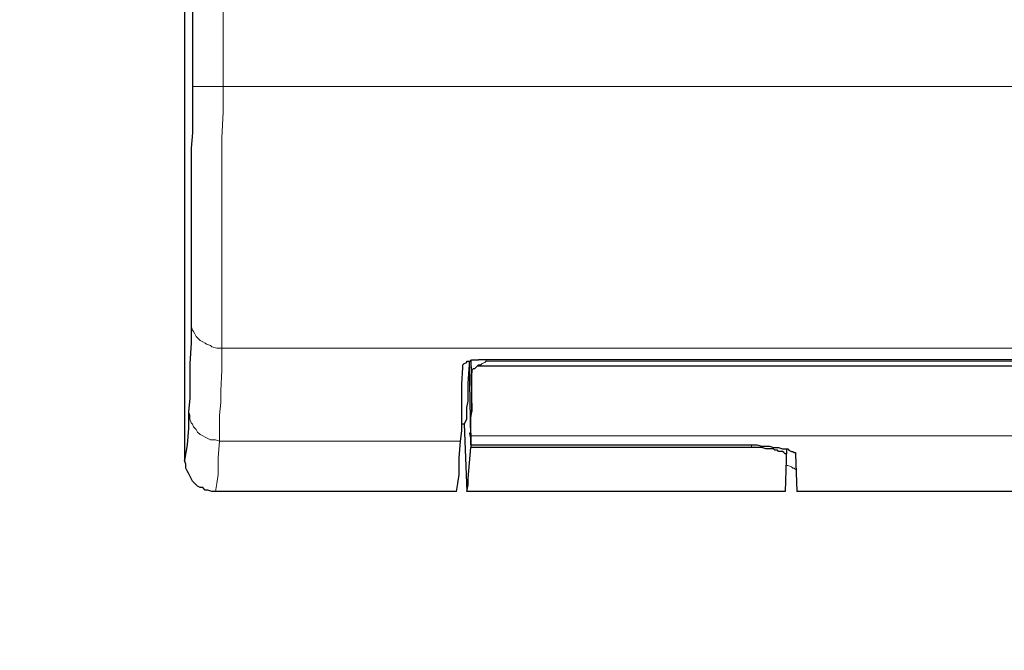
# Model space of a CAD drawing. Units: millimetres. Extents: x -296 to 296, y -209 to 209.
# Drawn here: x 0 to 32, y -159 to -139 of the extents above; entities that cross this region are included whole.
import ezdxf

# ---------------------------------------------------------------- set-up
doc = ezdxf.new("R2010")
doc.units = ezdxf.units.MM
doc.header["$MEASUREMENT"] = 0
doc.layers.add('layer 1', color=7, linetype='Continuous')

msp = doc.modelspace()

# ---------------------------------------------------------------- linework, layer by layer
at = {"layer": 'layer 1', "lineweight": 30}
for points in [[(5.807, -96.4565), (5.807, -96.4565), (5.807, -140.9065), (5.807, -140.9065)], [(5.553, -137.6892), (5.553, -137.6892), (5.553, -153.1832), (5.553, -153.1832)], [(14.9087, -150.0505), (14.9087, -150.0505), (14.9087, -149.9235), (14.9087, -149.9235)], [(14.951, -152.4212), (14.951, -152.4212), (14.9087, -150.0505), (14.9087, -150.0505)], [(14.951, -149.8812), (14.951, -149.8812), (14.9933, -151.5745), (14.9933, -151.5745)], [(14.9933, -150.3045), (14.9933, -150.3045), (14.951, -149.8812), (14.951, -149.8812)], [(33.5777, -150.0929), (33.5777, -150.0929), (15.1627, -150.0929), (15.1627, -150.0929)], [(66.767, -149.8812), (66.767, -149.8812), (15.205, -149.8812), (15.205, -149.8812)], [(14.9933, -151.5745), (14.9933, -151.5745), (14.9933, -150.3045), (14.9933, -150.3045)], [(14.7393, -151.9979), (14.7393, -151.9979), (14.6547, -151.9979), (14.6547, -151.9979)], [(14.7393, -151.9979), (14.7393, -151.9979), (14.824, -154.1992), (14.824, -154.1992)], [(14.951, -152.2942), (14.951, -152.2942), (14.9087, -152.2942), (14.9087, -152.2942)], [(14.951, -152.2942), (14.951, -152.2942), (14.951, -152.6752), (14.951, -152.6752)], [(14.951, -152.4212), (14.951, -152.4212), (14.951, -152.3789), (14.951, -152.3789)], [(14.951, -152.6752), (14.951, -152.6752), (14.951, -152.4212), (14.951, -152.4212)], [(14.951, -152.6752), (14.951, -152.6752), (24.1797, -152.6752), (24.1797, -152.6752)], [(14.951, -152.6752), (14.951, -152.6752), (14.951, -152.7599), (14.951, -152.7599)], [(24.1797, -152.7599), (24.1797, -152.7599), (14.951, -152.7599), (14.951, -152.7599)], [(25.3227, -152.8022), (25.3227, -152.8022), (25.2803, -154.1992), (25.2803, -154.1992)], [(25.619, -152.9715), (25.619, -152.9715), (25.6613, -154.1992), (25.6613, -154.1992)], [(14.4853, -154.1992), (14.4853, -154.1992), (6.569, -154.1992), (6.569, -154.1992)], [(25.2803, -154.1992), (25.2803, -154.1992), (14.824, -154.1992), (14.824, -154.1992)], [(33.5777, -154.1992), (33.5777, -154.1992), (25.6613, -154.1992), (25.6613, -154.1992)]]:
    msp.add_open_spline(points, degree=3, dxfattribs=at)
at = {"layer": 'layer 1', "lineweight": 5}
for points in [[(6.823, -140.9065), (6.823, -140.9065), (6.823, -96.4565), (6.823, -96.4565)], [(6.823, -140.9065), (6.823, -140.9065), (5.807, -140.9065), (5.807, -140.9065)], [(130.604, -140.9065), (130.604, -140.9065), (6.823, -140.9065), (6.823, -140.9065)], [(6.7807, -149.5002), (6.7807, -149.5002), (132.4243, -149.5002), (132.4243, -149.5002)], [(15.459, -149.8812), (15.459, -149.8812), (15.459, -149.9235), (15.459, -149.9235)], [(15.459, -149.9235), (15.459, -149.9235), (33.5777, -149.9235), (33.5777, -149.9235)], [(14.6123, -152.5482), (14.6123, -152.5482), (6.696, -152.5482), (6.696, -152.5482)], [(14.951, -152.3789), (14.951, -152.3789), (33.5777, -152.3789), (33.5777, -152.3789)], [(24.1797, -152.6752), (24.1797, -152.6752), (24.1797, -152.7599), (24.1797, -152.7599)]]:
    msp.add_open_spline(points, degree=3, dxfattribs=at)
at = {"layer": 'layer 1', "lineweight": 13}
msp.add_open_spline([(-20.863, -178.4562), (-20.863, -178.4562), (33.239, -178.4562), (33.239, -178.4562), (33.239, -178.4562), (33.239, -178.4562), (41.3247, -118.6815), (41.3247, -118.6815)], degree=3, knots=[0, 0, 0, 0, 0.3333333, 0.3333333, 0.3333333, 0.3333333, 1, 1, 1, 1], dxfattribs=at)
at = {"layer": 'layer 1', "lineweight": 30}
for points, knots in [([(5.807, -140.9065), (5.807, -140.9065), (5.807, -142.4305), (5.807, -142.4305), (5.807, -142.4305), (5.807, -142.4305), (5.7647, -142.9385), (5.7647, -142.9385), (5.7647, -142.9385), (5.7647, -142.9385), (5.7647, -148.6535), (5.7647, -148.6535)], [0, 0, 0, 0, 0.25, 0.25, 0.25, 0.25, 0.5, 0.5, 0.5, 0.5, 1, 1, 1, 1]), ([(5.7647, -148.6535), (5.7647, -148.6535), (5.7647, -149.3309), (5.7647, -149.3309), (5.7647, -149.3309), (5.7647, -149.3309), (5.7223, -150.0082), (5.7223, -150.0082), (5.7223, -150.0082), (5.7223, -150.0082), (5.7223, -151.1512), (5.7223, -151.1512), (5.7223, -151.1512), (5.7223, -151.1512), (5.68, -151.5745), (5.68, -151.5745)], [0, 0, 0, 0, 0.2, 0.2, 0.2, 0.2, 0.4, 0.4, 0.4, 0.4, 0.6, 0.6, 0.6, 0.6, 1, 1, 1, 1]), ([(14.697, -150.1352), (14.697, -150.1352), (14.697, -150.0505), (14.697, -150.0505), (14.697, -150.0505), (14.697, -150.0505), (14.7393, -150.0082), (14.7393, -150.0082), (14.7393, -150.0082), (14.7393, -150.0082), (14.7393, -150.0082), (14.7393, -150.0082), (14.7393, -150.0082), (14.7393, -150.0082), (14.824, -149.9659), (14.824, -149.9659), (14.824, -149.9659), (14.824, -149.9659), (14.824, -149.9235), (14.824, -149.9235), (14.824, -149.9235), (14.824, -149.9235), (14.951, -149.9235), (14.951, -149.9235), (14.951, -149.9235), (14.951, -149.9235), (14.9933, -149.8812), (14.9933, -149.8812), (14.9933, -149.8812), (14.9933, -149.8812), (15.205, -149.8812), (15.205, -149.8812)], [0, 0, 0, 0, 0.1111111, 0.1111111, 0.1111111, 0.1111111, 0.2222222, 0.2222222, 0.2222222, 0.2222222, 0.3333333, 0.3333333, 0.3333333, 0.3333333, 0.4444444, 0.4444444, 0.4444444, 0.4444444, 0.5555556, 0.5555556, 0.5555556, 0.5555556, 0.6666667, 0.6666667, 0.6666667, 0.6666667, 0.7777778, 0.7777778, 0.7777778, 0.7777778, 1, 1, 1, 1]), ([(14.7393, -151.9979), (14.7393, -151.9979), (14.824, -151.8285), (14.824, -151.8285), (14.824, -151.8285), (14.824, -151.8285), (14.824, -151.4475), (14.824, -151.4475), (14.824, -151.4475), (14.824, -151.4475), (14.8663, -151.2359), (14.8663, -151.2359), (14.8663, -151.2359), (14.8663, -151.2359), (14.8663, -150.6432), (14.8663, -150.6432), (14.8663, -150.6432), (14.8663, -150.6432), (14.9087, -150.0505), (14.9087, -150.0505)], [0, 0, 0, 0, 0.1666667, 0.1666667, 0.1666667, 0.1666667, 0.3333333, 0.3333333, 0.3333333, 0.3333333, 0.5, 0.5, 0.5, 0.5, 0.6666667, 0.6666667, 0.6666667, 0.6666667, 1, 1, 1, 1]), ([(15.1627, -150.0929), (15.1627, -150.0929), (15.1203, -150.1352), (15.1203, -150.1352), (15.1203, -150.1352), (15.1203, -150.1352), (15.078, -150.1775), (15.078, -150.1775), (15.078, -150.1775), (15.078, -150.1775), (15.0357, -150.1775), (15.0357, -150.1775), (15.0357, -150.1775), (15.0357, -150.1775), (14.9933, -150.2199), (14.9933, -150.2199), (14.9933, -150.2199), (14.9933, -150.2199), (14.9933, -150.3045), (14.9933, -150.3045)], [0, 0, 0, 0, 0.1666667, 0.1666667, 0.1666667, 0.1666667, 0.3333333, 0.3333333, 0.3333333, 0.3333333, 0.5, 0.5, 0.5, 0.5, 0.6666667, 0.6666667, 0.6666667, 0.6666667, 1, 1, 1, 1]), ([(14.6123, -152.5482), (14.6123, -152.5482), (14.6547, -152.2095), (14.6547, -152.2095), (14.6547, -152.2095), (14.6547, -152.2095), (14.6547, -150.6855), (14.6547, -150.6855), (14.6547, -150.6855), (14.6547, -150.6855), (14.697, -150.1352), (14.697, -150.1352)], [0, 0, 0, 0, 0.25, 0.25, 0.25, 0.25, 0.5, 0.5, 0.5, 0.5, 1, 1, 1, 1]), ([(5.68, -151.5745), (5.68, -151.5745), (5.68, -152.1249), (5.68, -152.1249), (5.68, -152.1249), (5.68, -152.1249), (5.6377, -152.6752), (5.6377, -152.6752), (5.6377, -152.6752), (5.6377, -152.6752), (5.5953, -152.9292), (5.5953, -152.9292), (5.5953, -152.9292), (5.5953, -152.9292), (5.553, -153.1832), (5.553, -153.1832)], [0, 0, 0, 0, 0.2, 0.2, 0.2, 0.2, 0.4, 0.4, 0.4, 0.4, 0.6, 0.6, 0.6, 0.6, 1, 1, 1, 1]), ([(14.951, -152.3789), (14.951, -152.3789), (14.951, -151.7862), (14.951, -151.7862), (14.951, -151.7862), (14.951, -151.7862), (14.9933, -151.5745), (14.9933, -151.5745)], [0, 0, 0, 0, 0.3333333, 0.3333333, 0.3333333, 0.3333333, 1, 1, 1, 1]), ([(14.9087, -152.2942), (14.9087, -152.2942), (14.951, -152.5059), (14.951, -152.5059), (14.951, -152.5059), (14.951, -152.5059), (14.951, -152.6752), (14.951, -152.6752)], [0, 0, 0, 0, 0.3333333, 0.3333333, 0.3333333, 0.3333333, 1, 1, 1, 1]), ([(14.4853, -154.1992), (14.4853, -154.1992), (14.5277, -153.9452), (14.5277, -153.9452), (14.5277, -153.9452), (14.5277, -153.9452), (14.57, -153.6489), (14.57, -153.6489), (14.57, -153.6489), (14.57, -153.6489), (14.57, -153.0985), (14.57, -153.0985), (14.57, -153.0985), (14.57, -153.0985), (14.6123, -152.5482), (14.6123, -152.5482)], [0, 0, 0, 0, 0.2, 0.2, 0.2, 0.2, 0.4, 0.4, 0.4, 0.4, 0.6, 0.6, 0.6, 0.6, 1, 1, 1, 1]), ([(24.1797, -152.6752), (24.1797, -152.6752), (24.349, -152.6752), (24.349, -152.6752), (24.349, -152.6752), (24.349, -152.6752), (24.5183, -152.7175), (24.5183, -152.7175), (24.5183, -152.7175), (24.5183, -152.7175), (24.7723, -152.7175), (24.7723, -152.7175), (24.7723, -152.7175), (24.7723, -152.7175), (24.8993, -152.7599), (24.8993, -152.7599), (24.8993, -152.7599), (24.8993, -152.7599), (25.0687, -152.7599), (25.0687, -152.7599), (25.0687, -152.7599), (25.0687, -152.7599), (25.1957, -152.8022), (25.1957, -152.8022), (25.1957, -152.8022), (25.1957, -152.8022), (25.365, -152.8022), (25.365, -152.8022), (25.365, -152.8022), (25.365, -152.8022), (25.4073, -152.8445), (25.4073, -152.8445), (25.4073, -152.8445), (25.4073, -152.8445), (25.492, -152.8869), (25.492, -152.8869), (25.492, -152.8869), (25.492, -152.8869), (25.5343, -152.8869), (25.5343, -152.8869), (25.5343, -152.8869), (25.5343, -152.8869), (25.5767, -152.9292), (25.5767, -152.9292), (25.5767, -152.9292), (25.5767, -152.9292), (25.619, -152.9292), (25.619, -152.9292), (25.619, -152.9292), (25.619, -152.9292), (25.619, -152.9715), (25.619, -152.9715)], [0, 0, 0, 0, 0.0714286, 0.0714286, 0.0714286, 0.0714286, 0.1428571, 0.1428571, 0.1428571, 0.1428571, 0.2142857, 0.2142857, 0.2142857, 0.2142857, 0.2857143, 0.2857143, 0.2857143, 0.2857143, 0.3571429, 0.3571429, 0.3571429, 0.3571429, 0.4285714, 0.4285714, 0.4285714, 0.4285714, 0.5, 0.5, 0.5, 0.5, 0.5714286, 0.5714286, 0.5714286, 0.5714286, 0.6428571, 0.6428571, 0.6428571, 0.6428571, 0.7142857, 0.7142857, 0.7142857, 0.7142857, 0.7857143, 0.7857143, 0.7857143, 0.7857143, 0.8571429, 0.8571429, 0.8571429, 0.8571429, 1, 1, 1, 1]), ([(14.824, -154.1992), (14.824, -154.1992), (14.8663, -153.9875), (14.8663, -153.9875), (14.8663, -153.9875), (14.8663, -153.9875), (14.8663, -153.7759), (14.8663, -153.7759), (14.8663, -153.7759), (14.8663, -153.7759), (14.9087, -153.2679), (14.9087, -153.2679), (14.9087, -153.2679), (14.9087, -153.2679), (14.951, -152.7599), (14.951, -152.7599)], [0, 0, 0, 0, 0.2, 0.2, 0.2, 0.2, 0.4, 0.4, 0.4, 0.4, 0.6, 0.6, 0.6, 0.6, 1, 1, 1, 1]), ([(25.3227, -152.9715), (25.3227, -152.9715), (25.2803, -152.9715), (25.2803, -152.9715), (25.2803, -152.9715), (25.2803, -152.9715), (25.238, -152.9292), (25.238, -152.9292), (25.238, -152.9292), (25.238, -152.9292), (25.238, -152.9292), (25.238, -152.9292), (25.238, -152.9292), (25.238, -152.9292), (25.1957, -152.8869), (25.1957, -152.8869), (25.1957, -152.8869), (25.1957, -152.8869), (25.0687, -152.8869), (25.0687, -152.8869), (25.0687, -152.8869), (25.0687, -152.8869), (25.0263, -152.8445), (25.0263, -152.8445), (25.0263, -152.8445), (25.0263, -152.8445), (24.9417, -152.8445), (24.9417, -152.8445), (24.9417, -152.8445), (24.9417, -152.8445), (24.8993, -152.8022), (24.8993, -152.8022), (24.8993, -152.8022), (24.8993, -152.8022), (24.6453, -152.8022), (24.6453, -152.8022), (24.6453, -152.8022), (24.6453, -152.8022), (24.5183, -152.7599), (24.5183, -152.7599), (24.5183, -152.7599), (24.5183, -152.7599), (24.1797, -152.7599), (24.1797, -152.7599)], [0, 0, 0, 0, 0.0833333, 0.0833333, 0.0833333, 0.0833333, 0.1666667, 0.1666667, 0.1666667, 0.1666667, 0.25, 0.25, 0.25, 0.25, 0.3333333, 0.3333333, 0.3333333, 0.3333333, 0.4166667, 0.4166667, 0.4166667, 0.4166667, 0.5, 0.5, 0.5, 0.5, 0.5833333, 0.5833333, 0.5833333, 0.5833333, 0.6666667, 0.6666667, 0.6666667, 0.6666667, 0.75, 0.75, 0.75, 0.75, 0.8333333, 0.8333333, 0.8333333, 0.8333333, 1, 1, 1, 1]), ([(6.569, -154.1992), (6.569, -154.1992), (6.442, -154.1992), (6.442, -154.1992), (6.442, -154.1992), (6.442, -154.1992), (6.315, -154.1569), (6.315, -154.1569), (6.315, -154.1569), (6.315, -154.1569), (6.2303, -154.1569), (6.2303, -154.1569), (6.2303, -154.1569), (6.2303, -154.1569), (6.1457, -154.0722), (6.1457, -154.0722), (6.1457, -154.0722), (6.1457, -154.0722), (6.061, -154.0722), (6.061, -154.0722), (6.061, -154.0722), (6.061, -154.0722), (5.9763, -154.0299), (5.9763, -154.0299), (5.9763, -154.0299), (5.9763, -154.0299), (5.934, -153.9875), (5.934, -153.9875), (5.934, -153.9875), (5.934, -153.9875), (5.8493, -153.9029), (5.8493, -153.9029), (5.8493, -153.9029), (5.8493, -153.9029), (5.807, -153.8605), (5.807, -153.8605), (5.807, -153.8605), (5.807, -153.8605), (5.7647, -153.7759), (5.7647, -153.7759), (5.7647, -153.7759), (5.7647, -153.7759), (5.7223, -153.6912), (5.7223, -153.6912), (5.7223, -153.6912), (5.7223, -153.6912), (5.68, -153.6065), (5.68, -153.6065), (5.68, -153.6065), (5.68, -153.6065), (5.6377, -153.5219), (5.6377, -153.5219), (5.6377, -153.5219), (5.6377, -153.5219), (5.5953, -153.4372), (5.5953, -153.4372), (5.5953, -153.4372), (5.5953, -153.4372), (5.5953, -153.3102), (5.5953, -153.3102), (5.5953, -153.3102), (5.5953, -153.3102), (5.553, -153.1832), (5.553, -153.1832)], [0, 0, 0, 0, 0.0588235, 0.0588235, 0.0588235, 0.0588235, 0.1176471, 0.1176471, 0.1176471, 0.1176471, 0.1764706, 0.1764706, 0.1764706, 0.1764706, 0.2352941, 0.2352941, 0.2352941, 0.2352941, 0.2941176, 0.2941176, 0.2941176, 0.2941176, 0.3529412, 0.3529412, 0.3529412, 0.3529412, 0.4117647, 0.4117647, 0.4117647, 0.4117647, 0.4705882, 0.4705882, 0.4705882, 0.4705882, 0.5294118, 0.5294118, 0.5294118, 0.5294118, 0.5882353, 0.5882353, 0.5882353, 0.5882353, 0.6470588, 0.6470588, 0.6470588, 0.6470588, 0.7058824, 0.7058824, 0.7058824, 0.7058824, 0.7647059, 0.7647059, 0.7647059, 0.7647059, 0.8235294, 0.8235294, 0.8235294, 0.8235294, 0.8823529, 0.8823529, 0.8823529, 0.8823529, 1, 1, 1, 1])]:
    msp.add_open_spline(points, degree=3, knots=knots, dxfattribs=at)
at = {"layer": 'layer 1', "lineweight": 5}
for points, knots in [([(6.823, -140.9065), (6.823, -140.9065), (6.823, -141.7532), (6.823, -141.7532), (6.823, -141.7532), (6.823, -141.7532), (6.7807, -142.5999), (6.7807, -142.5999), (6.7807, -142.5999), (6.7807, -142.5999), (6.7807, -149.5002), (6.7807, -149.5002)], [0, 0, 0, 0, 0.25, 0.25, 0.25, 0.25, 0.5, 0.5, 0.5, 0.5, 1, 1, 1, 1]), ([(6.7807, -149.5002), (6.7807, -149.5002), (6.6113, -149.5002), (6.6113, -149.5002), (6.6113, -149.5002), (6.6113, -149.5002), (6.442, -149.4579), (6.442, -149.4579), (6.442, -149.4579), (6.442, -149.4579), (6.3997, -149.4155), (6.3997, -149.4155), (6.3997, -149.4155), (6.3997, -149.4155), (6.2727, -149.3732), (6.2727, -149.3732), (6.2727, -149.3732), (6.2727, -149.3732), (6.2303, -149.3309), (6.2303, -149.3309), (6.2303, -149.3309), (6.2303, -149.3309), (6.1457, -149.2885), (6.1457, -149.2885), (6.1457, -149.2885), (6.1457, -149.2885), (6.061, -149.2462), (6.061, -149.2462), (6.061, -149.2462), (6.061, -149.2462), (5.9763, -149.1615), (5.9763, -149.1615), (5.9763, -149.1615), (5.9763, -149.1615), (5.934, -149.1192), (5.934, -149.1192), (5.934, -149.1192), (5.934, -149.1192), (5.8917, -149.0345), (5.8917, -149.0345), (5.8917, -149.0345), (5.8917, -149.0345), (5.8493, -148.9499), (5.8493, -148.9499), (5.8493, -148.9499), (5.8493, -148.9499), (5.807, -148.9075), (5.807, -148.9075), (5.807, -148.9075), (5.807, -148.9075), (5.7647, -148.7805), (5.7647, -148.7805), (5.7647, -148.7805), (5.7647, -148.7805), (5.7647, -148.6535), (5.7647, -148.6535)], [0, 0, 0, 0, 0.0666667, 0.0666667, 0.0666667, 0.0666667, 0.1333333, 0.1333333, 0.1333333, 0.1333333, 0.2, 0.2, 0.2, 0.2, 0.2666667, 0.2666667, 0.2666667, 0.2666667, 0.3333333, 0.3333333, 0.3333333, 0.3333333, 0.4, 0.4, 0.4, 0.4, 0.4666667, 0.4666667, 0.4666667, 0.4666667, 0.5333333, 0.5333333, 0.5333333, 0.5333333, 0.6, 0.6, 0.6, 0.6, 0.6666667, 0.6666667, 0.6666667, 0.6666667, 0.7333333, 0.7333333, 0.7333333, 0.7333333, 0.8, 0.8, 0.8, 0.8, 0.8666667, 0.8666667, 0.8666667, 0.8666667, 1, 1, 1, 1]), ([(6.7807, -149.5002), (6.7807, -149.5002), (6.7807, -150.2199), (6.7807, -150.2199), (6.7807, -150.2199), (6.7807, -150.2199), (6.7383, -150.8972), (6.7383, -150.8972), (6.7383, -150.8972), (6.7383, -150.8972), (6.7383, -151.2782), (6.7383, -151.2782), (6.7383, -151.2782), (6.7383, -151.2782), (6.696, -151.7015), (6.696, -151.7015), (6.696, -151.7015), (6.696, -151.7015), (6.696, -152.5482), (6.696, -152.5482)], [0, 0, 0, 0, 0.1666667, 0.1666667, 0.1666667, 0.1666667, 0.3333333, 0.3333333, 0.3333333, 0.3333333, 0.5, 0.5, 0.5, 0.5, 0.6666667, 0.6666667, 0.6666667, 0.6666667, 1, 1, 1, 1]), ([(15.459, -149.9235), (15.459, -149.9235), (15.4167, -149.9659), (15.4167, -149.9659), (15.4167, -149.9659), (15.4167, -149.9659), (15.332, -150.0082), (15.332, -150.0082), (15.332, -150.0082), (15.332, -150.0082), (15.2897, -150.0505), (15.2897, -150.0505), (15.2897, -150.0505), (15.2897, -150.0505), (15.205, -150.0505), (15.205, -150.0505), (15.205, -150.0505), (15.205, -150.0505), (15.1627, -150.0929), (15.1627, -150.0929)], [0, 0, 0, 0, 0.1666667, 0.1666667, 0.1666667, 0.1666667, 0.3333333, 0.3333333, 0.3333333, 0.3333333, 0.5, 0.5, 0.5, 0.5, 0.6666667, 0.6666667, 0.6666667, 0.6666667, 1, 1, 1, 1]), ([(6.696, -152.5482), (6.696, -152.5482), (6.569, -152.5059), (6.569, -152.5059), (6.569, -152.5059), (6.569, -152.5059), (6.3997, -152.5059), (6.3997, -152.5059), (6.3997, -152.5059), (6.3997, -152.5059), (6.315, -152.4635), (6.315, -152.4635), (6.315, -152.4635), (6.315, -152.4635), (6.2303, -152.4212), (6.2303, -152.4212), (6.2303, -152.4212), (6.2303, -152.4212), (6.1457, -152.3789), (6.1457, -152.3789), (6.1457, -152.3789), (6.1457, -152.3789), (6.061, -152.3365), (6.061, -152.3365), (6.061, -152.3365), (6.061, -152.3365), (5.9763, -152.2519), (5.9763, -152.2519), (5.9763, -152.2519), (5.9763, -152.2519), (5.934, -152.1672), (5.934, -152.1672), (5.934, -152.1672), (5.934, -152.1672), (5.8493, -152.0825), (5.8493, -152.0825), (5.8493, -152.0825), (5.8493, -152.0825), (5.807, -151.9979), (5.807, -151.9979), (5.807, -151.9979), (5.807, -151.9979), (5.7647, -151.9555), (5.7647, -151.9555), (5.7647, -151.9555), (5.7647, -151.9555), (5.7223, -151.8285), (5.7223, -151.8285), (5.7223, -151.8285), (5.7223, -151.8285), (5.7223, -151.7015), (5.7223, -151.7015), (5.7223, -151.7015), (5.7223, -151.7015), (5.68, -151.5745), (5.68, -151.5745)], [0, 0, 0, 0, 0.0666667, 0.0666667, 0.0666667, 0.0666667, 0.1333333, 0.1333333, 0.1333333, 0.1333333, 0.2, 0.2, 0.2, 0.2, 0.2666667, 0.2666667, 0.2666667, 0.2666667, 0.3333333, 0.3333333, 0.3333333, 0.3333333, 0.4, 0.4, 0.4, 0.4, 0.4666667, 0.4666667, 0.4666667, 0.4666667, 0.5333333, 0.5333333, 0.5333333, 0.5333333, 0.6, 0.6, 0.6, 0.6, 0.6666667, 0.6666667, 0.6666667, 0.6666667, 0.7333333, 0.7333333, 0.7333333, 0.7333333, 0.8, 0.8, 0.8, 0.8, 0.8666667, 0.8666667, 0.8666667, 0.8666667, 1, 1, 1, 1]), ([(6.696, -152.5482), (6.696, -152.5482), (6.6537, -153.0985), (6.6537, -153.0985), (6.6537, -153.0985), (6.6537, -153.0985), (6.6537, -153.6489), (6.6537, -153.6489), (6.6537, -153.6489), (6.6537, -153.6489), (6.6113, -153.9452), (6.6113, -153.9452), (6.6113, -153.9452), (6.6113, -153.9452), (6.569, -154.1992), (6.569, -154.1992)], [0, 0, 0, 0, 0.2, 0.2, 0.2, 0.2, 0.4, 0.4, 0.4, 0.4, 0.6, 0.6, 0.6, 0.6, 1, 1, 1, 1]), ([(25.619, -153.4795), (25.619, -153.4795), (25.619, -153.4795), (25.619, -153.4795), (25.619, -153.4795), (25.619, -153.4795), (25.5767, -153.4372), (25.5767, -153.4372), (25.5767, -153.4372), (25.5767, -153.4372), (25.5343, -153.4372), (25.5343, -153.4372), (25.5343, -153.4372), (25.5343, -153.4372), (25.492, -153.3949), (25.492, -153.3949), (25.492, -153.3949), (25.492, -153.3949), (25.365, -153.3525), (25.365, -153.3525), (25.365, -153.3525), (25.365, -153.3525), (25.3227, -153.3525), (25.3227, -153.3525)], [0, 0, 0, 0, 0.1428571, 0.1428571, 0.1428571, 0.1428571, 0.2857143, 0.2857143, 0.2857143, 0.2857143, 0.4285714, 0.4285714, 0.4285714, 0.4285714, 0.5714286, 0.5714286, 0.5714286, 0.5714286, 0.7142857, 0.7142857, 0.7142857, 0.7142857, 1, 1, 1, 1])]:
    msp.add_open_spline(points, degree=3, knots=knots, dxfattribs=at)

doc.saveas('drawing.dxf')
